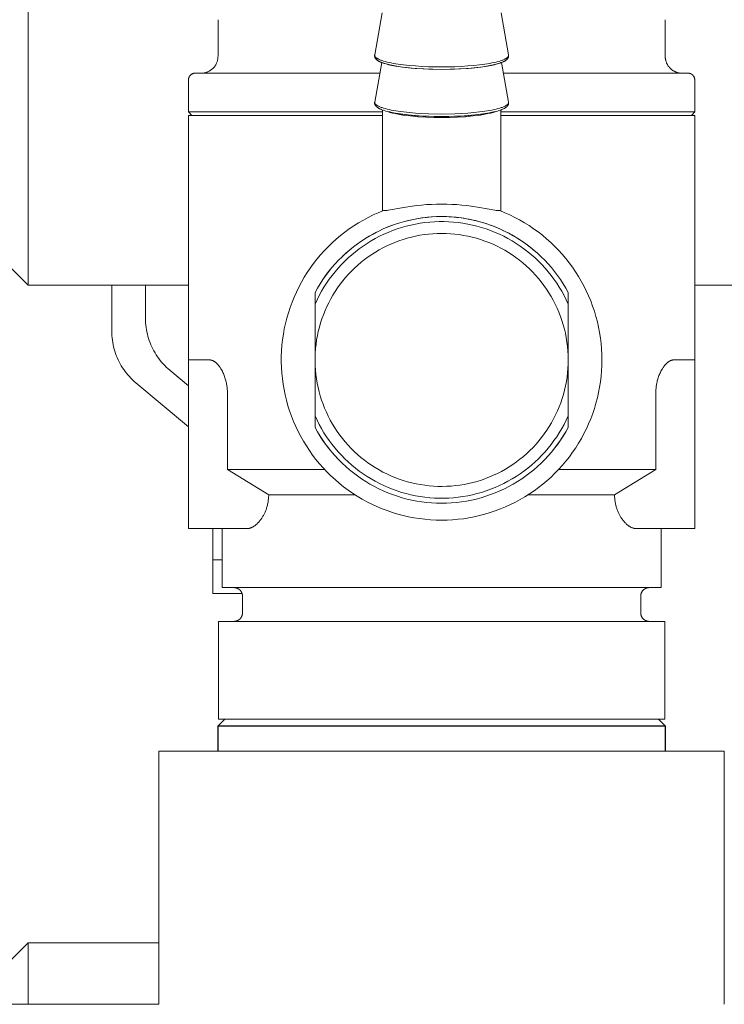
# Model space of a CAD drawing. Units: millimetres. Extents: x -1852 to 1472, y -191 to 4696.
# Drawn here: x -209 to -167, y 2083 to 2142 of the extents above; entities that cross this region are included whole.
import ezdxf

# ---------------------------------------------------------------- set-up
doc = ezdxf.new("R2010")
doc.units = ezdxf.units.MM
for name, color, linetype, lineweight, true_color in [('Make2D$Visible$Curves$0', 254, 'Continuous', 0, 0xbebebe), ('Make2D$Visible$Curves$3DCOLOR40', 40, 'Continuous', 0, 0xffbf00), ('Make2D$Visible$Curves$3DCPCOLOR124', 7, 'Continuous', 0, 0x009972), ('Make2D$Visible$Curves$3DCPCOLOR254', 7, 'Continuous', 0, 0xd6d6d6)]:
    doc.layers.add(name, color=color, linetype=linetype, lineweight=lineweight, true_color=true_color)

msp = doc.modelspace()

# ---------------------------------------------------------------- linework, layer by layer
at = {"layer": 'Make2D$Visible$Curves$0'}
for points in [[(-208.521, 2142.971), (-208.521, 2125.971)], [(-208.521, 2125.971), (-209.521, 2126.971)], [(-199.021, 2125.971), (-208.521, 2125.971)], [(-159.521, 2125.971), (-169.021, 2125.971)], [(-209.521, 2085.971), (-208.521, 2086.971)], [(-208.521, 2086.971), (-200.771, 2086.971)], [(-208.521, 2086.971), (-208.521, 2083.329)]]:
    msp.add_lwpolyline(points, dxfattribs=at)
at = {"layer": 'Make2D$Visible$Curves$0', "color": 254, "true_color": 0xd6d6d6}
for points in [[(-203.568, 2123.238), (-203.568, 2125.971)], [(-201.568, 2125.971), (-201.568, 2123.998)], [(-201.568, 2123.998), (-201.566, 2123.864), (-201.559, 2123.729), (-201.548, 2123.595), (-201.532, 2123.462), (-201.511, 2123.329), (-201.487, 2123.196), (-201.458, 2123.065), (-201.424, 2122.935), (-201.386, 2122.806), (-201.344, 2122.678), (-201.297, 2122.552), (-201.246, 2122.427), (-201.192, 2122.304), (-201.132, 2122.183), (-201.069, 2122.064), (-201.002, 2121.948), (-200.932, 2121.833), (-200.857, 2121.721), (-200.778, 2121.612), (-200.696, 2121.506), (-200.611, 2121.402), (-200.522, 2121.301), (-200.429, 2121.203), (-200.334, 2121.108), (-200.235, 2121.017), (-200.133, 2120.929)], [(-202.133, 2120.169), (-202.235, 2120.257), (-202.334, 2120.348), (-202.429, 2120.443), (-202.522, 2120.54), (-202.611, 2120.641), (-202.696, 2120.745), (-202.778, 2120.852), (-202.857, 2120.961), (-202.932, 2121.073), (-203.002, 2121.187), (-203.069, 2121.304), (-203.132, 2121.423), (-203.192, 2121.544), (-203.246, 2121.667), (-203.297, 2121.791), (-203.344, 2121.917), (-203.386, 2122.045), (-203.424, 2122.174), (-203.458, 2122.305), (-203.487, 2122.436), (-203.511, 2122.568), (-203.532, 2122.701), (-203.548, 2122.835), (-203.559, 2122.969), (-203.566, 2123.103), (-203.568, 2123.238)], [(-200.133, 2120.929), (-199.021, 2120)], [(-199.021, 2117.568), (-202.133, 2120.169)], [(-197.568, 2111.532), (-197.568, 2109.681)], [(-197.568, 2109.681), (-197.568, 2107.681)], [(-197.021, 2109.681), (-197.568, 2109.681)], [(-195.844, 2107.681), (-197.568, 2107.681)]]:
    msp.add_lwpolyline(points, dxfattribs=at)
at = {"layer": 'Make2D$Visible$Curves$0', "color": 0, "linetype": 'ByBlock', "lineweight": -2}
for points in [[(-197.271, 2099.832), (-196.871, 2100.232)], [(-197.271, 2098.329), (-197.271, 2099.832)], [(-197.271, 2099.832), (-170.771, 2099.832)], [(-171.171, 2100.232), (-170.771, 2099.832)], [(-170.771, 2099.832), (-170.771, 2098.329)]]:
    msp.add_lwpolyline(points, dxfattribs=at)
at = {"layer": 'Make2D$Visible$Curves$3DCOLOR40'}
for points in [[(-197.271, 2139.532), (-197.271, 2141.704)], [(-170.771, 2141.704), (-170.771, 2139.532)], [(-197.271, 2139.532), (-197.272, 2139.497), (-197.274, 2139.463), (-197.277, 2139.428), (-197.281, 2139.393), (-197.286, 2139.359), (-197.293, 2139.324), (-197.301, 2139.29), (-197.31, 2139.257), (-197.32, 2139.223), (-197.332, 2139.19), (-197.344, 2139.158), (-197.358, 2139.126), (-197.372, 2139.094), (-197.388, 2139.063), (-197.405, 2139.032), (-197.423, 2139.002), (-197.442, 2138.973), (-197.462, 2138.945), (-197.483, 2138.917), (-197.505, 2138.89), (-197.528, 2138.863), (-197.552, 2138.838), (-197.577, 2138.813), (-197.602, 2138.789), (-197.628, 2138.766), (-197.656, 2138.744), (-197.683, 2138.723), (-197.712, 2138.703), (-197.741, 2138.684), (-197.771, 2138.666), (-197.802, 2138.649), (-197.833, 2138.634), (-197.864, 2138.619), (-197.897, 2138.605), (-197.929, 2138.593), (-197.962, 2138.581), (-197.996, 2138.571), (-198.029, 2138.562), (-198.063, 2138.554), (-198.098, 2138.548), (-198.132, 2138.542), (-198.167, 2138.538), (-198.201, 2138.535), (-198.236, 2138.533), (-198.271, 2138.532)], [(-170.771, 2139.532), (-170.771, 2139.498), (-170.769, 2139.464), (-170.766, 2139.43), (-170.762, 2139.396), (-170.757, 2139.362), (-170.75, 2139.329), (-170.743, 2139.296), (-170.734, 2139.263), (-170.724, 2139.23), (-170.713, 2139.197), (-170.702, 2139.166), (-170.688, 2139.134), (-170.674, 2139.103), (-170.659, 2139.072), (-170.643, 2139.042), (-170.626, 2139.013), (-170.607, 2138.984), (-170.588, 2138.956), (-170.568, 2138.928), (-170.547, 2138.901), (-170.525, 2138.875), (-170.502, 2138.85), (-170.478, 2138.825), (-170.454, 2138.802), (-170.428, 2138.779), (-170.402, 2138.757), (-170.375, 2138.736), (-170.348, 2138.715), (-170.32, 2138.696), (-170.291, 2138.678), (-170.261, 2138.661), (-170.231, 2138.644), (-170.201, 2138.629), (-170.17, 2138.615), (-170.138, 2138.602), (-170.106, 2138.59), (-170.074, 2138.579), (-170.041, 2138.569), (-170.008, 2138.561), (-169.975, 2138.553), (-169.941, 2138.547), (-169.907, 2138.542), (-169.873, 2138.538), (-169.839, 2138.535), (-169.805, 2138.533), (-169.771, 2138.532)], [(-199.021, 2138.132), (-199.021, 2138.146), (-199.02, 2138.16), (-199.019, 2138.173), (-199.018, 2138.187), (-199.015, 2138.2), (-199.013, 2138.214), (-199.01, 2138.227), (-199.006, 2138.24), (-199.002, 2138.253), (-198.998, 2138.266), (-198.993, 2138.279), (-198.988, 2138.292), (-198.982, 2138.304), (-198.976, 2138.316), (-198.97, 2138.328), (-198.963, 2138.34), (-198.956, 2138.352), (-198.948, 2138.363), (-198.94, 2138.374), (-198.932, 2138.385), (-198.923, 2138.395), (-198.914, 2138.405), (-198.904, 2138.415), (-198.894, 2138.425), (-198.884, 2138.434), (-198.874, 2138.443), (-198.863, 2138.451), (-198.852, 2138.459), (-198.841, 2138.467), (-198.829, 2138.474), (-198.817, 2138.481), (-198.805, 2138.488), (-198.793, 2138.494), (-198.781, 2138.499), (-198.768, 2138.504), (-198.755, 2138.509), (-198.742, 2138.514), (-198.729, 2138.518), (-198.716, 2138.521), (-198.703, 2138.524), (-198.689, 2138.527), (-198.676, 2138.529), (-198.662, 2138.53), (-198.649, 2138.531), (-198.635, 2138.532), (-198.621, 2138.532)], [(-198.621, 2138.532), (-187.682, 2138.532)], [(-180.36, 2138.532), (-169.421, 2138.532)], [(-169.021, 2138.132), (-169.021, 2138.146), (-169.022, 2138.16), (-169.023, 2138.173), (-169.025, 2138.187), (-169.027, 2138.2), (-169.03, 2138.214), (-169.033, 2138.227), (-169.036, 2138.24), (-169.04, 2138.253), (-169.044, 2138.266), (-169.049, 2138.279), (-169.054, 2138.292), (-169.06, 2138.304), (-169.066, 2138.316), (-169.073, 2138.328), (-169.079, 2138.34), (-169.087, 2138.352), (-169.094, 2138.363), (-169.103, 2138.374), (-169.111, 2138.385), (-169.12, 2138.395), (-169.129, 2138.405), (-169.138, 2138.415), (-169.148, 2138.425), (-169.158, 2138.434), (-169.169, 2138.443), (-169.18, 2138.451), (-169.191, 2138.459), (-169.202, 2138.467), (-169.213, 2138.474), (-169.225, 2138.481), (-169.237, 2138.488), (-169.249, 2138.494), (-169.262, 2138.499), (-169.274, 2138.504), (-169.287, 2138.509), (-169.3, 2138.514), (-169.313, 2138.518), (-169.327, 2138.521), (-169.34, 2138.524), (-169.353, 2138.527), (-169.367, 2138.529), (-169.38, 2138.53), (-169.394, 2138.531), (-169.408, 2138.532), (-169.421, 2138.532)], [(-199.021, 2136.232), (-199.021, 2138.132)], [(-169.021, 2138.132), (-169.021, 2136.232)], [(-198.821, 2136.032), (-199.021, 2136.232)], [(-199.021, 2136.232), (-191.521, 2136.232)], [(-199.021, 2121.532), (-199.021, 2136.032)], [(-187.524, 2136.032), (-199.021, 2136.032)], [(-191.521, 2136.232), (-187.524, 2136.232)], [(-185.703, 2136.032), (-185.737, 2136.032)], [(-182.305, 2136.032), (-182.339, 2136.032)], [(-180.518, 2136.232), (-169.021, 2136.232)], [(-169.021, 2136.032), (-180.518, 2136.032)], [(-169.021, 2136.232), (-169.221, 2136.032)], [(-169.021, 2136.032), (-169.021, 2121.532)], [(-187.283, 2129.381), (-187.024, 2129.484), (-186.761, 2129.577), (-186.495, 2129.662), (-186.227, 2129.739), (-185.957, 2129.807), (-185.684, 2129.866), (-185.41, 2129.916), (-185.134, 2129.957), (-184.857, 2129.989), (-184.579, 2130.013), (-184.3, 2130.027), (-184.021, 2130.032)], [(-184.021, 2130.032), (-183.875, 2130.031), (-183.73, 2130.027), (-183.585, 2130.021), (-183.441, 2130.012), (-183.152, 2129.987), (-182.864, 2129.951), (-182.707, 2129.928), (-182.55, 2129.902), (-182.395, 2129.873), (-182.24, 2129.841), (-182.023, 2129.792), (-181.81, 2129.738), (-181.597, 2129.678), (-181.387, 2129.613), (-181.24, 2129.564), (-181.094, 2129.512), (-180.95, 2129.458), (-180.807, 2129.401), (-180.665, 2129.342), (-180.525, 2129.28), (-180.386, 2129.215), (-180.248, 2129.148), (-180.051, 2129.047), (-179.857, 2128.941), (-179.667, 2128.831), (-179.48, 2128.716), (-179.296, 2128.596), (-179.116, 2128.472), (-178.939, 2128.344), (-178.766, 2128.212), (-178.613, 2128.089), (-178.464, 2127.963), (-178.318, 2127.835), (-178.176, 2127.703)], [(-189.867, 2127.703), (-189.667, 2127.886), (-189.461, 2128.062), (-189.25, 2128.232), (-189.033, 2128.396), (-188.812, 2128.552), (-188.585, 2128.701), (-188.354, 2128.843), (-188.119, 2128.978), (-187.88, 2129.105)], [(-191.521, 2125.532), (-191.376, 2125.791), (-191.222, 2126.046), (-191.06, 2126.295), (-190.889, 2126.538), (-190.71, 2126.775), (-190.523, 2127.006), (-190.328, 2127.23)], [(-177.714, 2127.23), (-177.519, 2127.006), (-177.332, 2126.775), (-177.153, 2126.538), (-176.982, 2126.295), (-176.82, 2126.046), (-176.666, 2125.791), (-176.521, 2125.532)], [(-197.769, 2121.532), (-199.021, 2121.532)], [(-199.021, 2121.532), (-199.021, 2119.532)], [(-196.71, 2119.532), (-196.71, 2119.595), (-196.712, 2119.659), (-196.716, 2119.722), (-196.72, 2119.785), (-196.726, 2119.848), (-196.733, 2119.911), (-196.741, 2119.974), (-196.751, 2120.037), (-196.762, 2120.1), (-196.774, 2120.163), (-196.787, 2120.226), (-196.802, 2120.289), (-196.819, 2120.352), (-196.837, 2120.415), (-196.857, 2120.479), (-196.878, 2120.542), (-196.901, 2120.605), (-196.926, 2120.668), (-196.953, 2120.731), (-196.981, 2120.794), (-197.012, 2120.857), (-197.046, 2120.919), (-197.082, 2120.982), (-197.101, 2121.014), (-197.121, 2121.045), (-197.141, 2121.077), (-197.163, 2121.108), (-197.186, 2121.139), (-197.209, 2121.171), (-197.234, 2121.202), (-197.26, 2121.234), (-197.288, 2121.265), (-197.318, 2121.296), (-197.349, 2121.327), (-197.366, 2121.343), (-197.383, 2121.359), (-197.401, 2121.374), (-197.421, 2121.39), (-197.441, 2121.405), (-197.462, 2121.421), (-197.485, 2121.436), (-197.497, 2121.444), (-197.509, 2121.451), (-197.522, 2121.459), (-197.536, 2121.467), (-197.551, 2121.474), (-197.566, 2121.482), (-197.582, 2121.489), (-197.599, 2121.497), (-197.609, 2121.5), (-197.618, 2121.504), (-197.629, 2121.508), (-197.64, 2121.511), (-197.651, 2121.515), (-197.663, 2121.518), (-197.677, 2121.521), (-197.691, 2121.524), (-197.707, 2121.527), (-197.716, 2121.529), (-197.725, 2121.53), (-197.735, 2121.531), (-197.746, 2121.532), (-197.757, 2121.532), (-197.769, 2121.532)], [(-170.273, 2121.532), (-170.286, 2121.532), (-170.297, 2121.532), (-170.307, 2121.531), (-170.317, 2121.53), (-170.327, 2121.529), (-170.335, 2121.527), (-170.351, 2121.524), (-170.366, 2121.521), (-170.379, 2121.518), (-170.391, 2121.515), (-170.403, 2121.511), (-170.414, 2121.508), (-170.424, 2121.504), (-170.434, 2121.5), (-170.443, 2121.497), (-170.46, 2121.489), (-170.477, 2121.482), (-170.492, 2121.474), (-170.506, 2121.467), (-170.52, 2121.459), (-170.533, 2121.451), (-170.546, 2121.444), (-170.558, 2121.436), (-170.58, 2121.421), (-170.602, 2121.405), (-170.622, 2121.39), (-170.641, 2121.374), (-170.659, 2121.359), (-170.677, 2121.343), (-170.693, 2121.327), (-170.725, 2121.296), (-170.754, 2121.265), (-170.782, 2121.234), (-170.808, 2121.202), (-170.833, 2121.171), (-170.857, 2121.139), (-170.879, 2121.108), (-170.901, 2121.077), (-170.922, 2121.045), (-170.942, 2121.014), (-170.961, 2120.982), (-170.997, 2120.919), (-171.03, 2120.857), (-171.061, 2120.794), (-171.09, 2120.731), (-171.116, 2120.668), (-171.141, 2120.605), (-171.164, 2120.542), (-171.185, 2120.479), (-171.205, 2120.415), (-171.223, 2120.352), (-171.24, 2120.289), (-171.255, 2120.226), (-171.269, 2120.163), (-171.281, 2120.1), (-171.292, 2120.037), (-171.301, 2119.974), (-171.31, 2119.911), (-171.317, 2119.848), (-171.322, 2119.785), (-171.327, 2119.722), (-171.33, 2119.659), (-171.332, 2119.595), (-171.333, 2119.532)], [(-169.021, 2121.532), (-170.273, 2121.532)], [(-169.021, 2119.532), (-169.021, 2121.532)], [(-199.021, 2119.532), (-199.021, 2113.532)], [(-196.71, 2115.032), (-196.71, 2119.532)], [(-171.333, 2119.532), (-171.333, 2115.032)], [(-169.021, 2113.532), (-169.021, 2119.532)], [(-190.155, 2115.648), (-190.353, 2115.863), (-190.544, 2116.084), (-190.727, 2116.311), (-190.902, 2116.545), (-191.07, 2116.784), (-191.229, 2117.029), (-191.379, 2117.279), (-191.521, 2117.534)], [(-176.521, 2117.534), (-176.663, 2117.279), (-176.814, 2117.029), (-176.973, 2116.784), (-177.14, 2116.545), (-177.315, 2116.312), (-177.498, 2116.084), (-177.688, 2115.863), (-177.886, 2115.649)], [(-194.268, 2113.532), (-196.71, 2115.032)], [(-190.949, 2115.032), (-196.71, 2115.032)], [(-171.333, 2115.032), (-177.093, 2115.032)], [(-171.333, 2115.032), (-173.774, 2113.532)], [(-199.021, 2113.532), (-199.021, 2111.532)], [(-195.554, 2111.532), (-195.542, 2111.532), (-195.53, 2111.533), (-195.519, 2111.533), (-195.507, 2111.534), (-195.495, 2111.535), (-195.483, 2111.537), (-195.471, 2111.538), (-195.459, 2111.54), (-195.447, 2111.542), (-195.435, 2111.545), (-195.423, 2111.547), (-195.412, 2111.55), (-195.4, 2111.553), (-195.388, 2111.556), (-195.364, 2111.563), (-195.339, 2111.572), (-195.315, 2111.581), (-195.291, 2111.591), (-195.267, 2111.602), (-195.243, 2111.613), (-195.218, 2111.626), (-195.194, 2111.639), (-195.17, 2111.654), (-195.145, 2111.669), (-195.121, 2111.685), (-195.097, 2111.702), (-195.073, 2111.72), (-195.048, 2111.739), (-195.024, 2111.758), (-195, 2111.779), (-194.976, 2111.8), (-194.952, 2111.822), (-194.928, 2111.845), (-194.904, 2111.869), (-194.88, 2111.894), (-194.856, 2111.92), (-194.833, 2111.947), (-194.809, 2111.975), (-194.786, 2112.003), (-194.763, 2112.032), (-194.74, 2112.062), (-194.717, 2112.093), (-194.695, 2112.125), (-194.672, 2112.159), (-194.65, 2112.193), (-194.627, 2112.229), (-194.605, 2112.266), (-194.584, 2112.305), (-194.562, 2112.344), (-194.541, 2112.385), (-194.52, 2112.427), (-194.5, 2112.47), (-194.48, 2112.514), (-194.461, 2112.56), (-194.442, 2112.606), (-194.423, 2112.655), (-194.405, 2112.705), (-194.389, 2112.756), (-194.373, 2112.809), (-194.357, 2112.862), (-194.343, 2112.917), (-194.33, 2112.973), (-194.318, 2113.031), (-194.307, 2113.09), (-194.297, 2113.15), (-194.289, 2113.212), (-194.282, 2113.274), (-194.276, 2113.337), (-194.272, 2113.401), (-194.269, 2113.466), (-194.268, 2113.532)], [(-189.144, 2113.532), (-194.268, 2113.532)], [(-173.774, 2113.532), (-178.898, 2113.532)], [(-173.774, 2113.532), (-173.773, 2113.466), (-173.771, 2113.401), (-173.767, 2113.337), (-173.761, 2113.274), (-173.754, 2113.212), (-173.745, 2113.15), (-173.735, 2113.09), (-173.724, 2113.03), (-173.712, 2112.973), (-173.699, 2112.917), (-173.685, 2112.862), (-173.67, 2112.808), (-173.654, 2112.756), (-173.637, 2112.705), (-173.619, 2112.655), (-173.601, 2112.606), (-173.582, 2112.56), (-173.563, 2112.514), (-173.543, 2112.47), (-173.522, 2112.427), (-173.502, 2112.385), (-173.48, 2112.344), (-173.459, 2112.305), (-173.437, 2112.266), (-173.415, 2112.229), (-173.393, 2112.193), (-173.37, 2112.159), (-173.348, 2112.125), (-173.325, 2112.093), (-173.302, 2112.062), (-173.28, 2112.032), (-173.257, 2112.003), (-173.233, 2111.975), (-173.21, 2111.947), (-173.186, 2111.92), (-173.163, 2111.894), (-173.139, 2111.869), (-173.115, 2111.845), (-173.091, 2111.822), (-173.067, 2111.8), (-173.043, 2111.779), (-173.018, 2111.758), (-172.994, 2111.739), (-172.97, 2111.72), (-172.946, 2111.702), (-172.921, 2111.685), (-172.897, 2111.669), (-172.873, 2111.654), (-172.848, 2111.639), (-172.824, 2111.626), (-172.8, 2111.613), (-172.776, 2111.602), (-172.751, 2111.591), (-172.727, 2111.581), (-172.703, 2111.572), (-172.679, 2111.563), (-172.655, 2111.556), (-172.643, 2111.553), (-172.631, 2111.55), (-172.619, 2111.547), (-172.607, 2111.545), (-172.595, 2111.542), (-172.583, 2111.54), (-172.571, 2111.538), (-172.559, 2111.537), (-172.548, 2111.535), (-172.536, 2111.534), (-172.524, 2111.533), (-172.512, 2111.533), (-172.5, 2111.532), (-172.489, 2111.532)], [(-169.021, 2111.532), (-169.021, 2113.532)], [(-199.021, 2111.532), (-195.554, 2111.532)], [(-197.021, 2108.032), (-197.021, 2111.532)], [(-172.489, 2111.532), (-169.021, 2111.532)], [(-171.021, 2111.532), (-171.021, 2108.032)], [(-197.021, 2108.032), (-171.021, 2108.032)], [(-195.821, 2107.532), (-195.822, 2107.549), (-195.822, 2107.566), (-195.824, 2107.583), (-195.826, 2107.6), (-195.828, 2107.617), (-195.832, 2107.634), (-195.835, 2107.651), (-195.84, 2107.667), (-195.845, 2107.684), (-195.85, 2107.7), (-195.856, 2107.716), (-195.863, 2107.732), (-195.87, 2107.747), (-195.877, 2107.762), (-195.885, 2107.777), (-195.894, 2107.792), (-195.903, 2107.807), (-195.913, 2107.821), (-195.923, 2107.834), (-195.933, 2107.848), (-195.944, 2107.861), (-195.956, 2107.874), (-195.968, 2107.886), (-195.98, 2107.898), (-195.993, 2107.909), (-196.006, 2107.92), (-196.019, 2107.931), (-196.033, 2107.941), (-196.047, 2107.95), (-196.061, 2107.96), (-196.076, 2107.968), (-196.091, 2107.976), (-196.106, 2107.984), (-196.122, 2107.991), (-196.138, 2107.998), (-196.154, 2108.003), (-196.17, 2108.009), (-196.186, 2108.014), (-196.203, 2108.018), (-196.219, 2108.022), (-196.236, 2108.025), (-196.253, 2108.028), (-196.27, 2108.03), (-196.287, 2108.031), (-196.304, 2108.032), (-196.321, 2108.032)], [(-172.221, 2107.532), (-172.221, 2107.549), (-172.22, 2107.566), (-172.219, 2107.583), (-172.217, 2107.6), (-172.214, 2107.617), (-172.211, 2107.634), (-172.207, 2107.651), (-172.203, 2107.667), (-172.198, 2107.684), (-172.192, 2107.7), (-172.186, 2107.716), (-172.18, 2107.732), (-172.173, 2107.747), (-172.165, 2107.762), (-172.157, 2107.777), (-172.148, 2107.792), (-172.139, 2107.807), (-172.13, 2107.821), (-172.12, 2107.834), (-172.109, 2107.848), (-172.098, 2107.861), (-172.087, 2107.874), (-172.075, 2107.886), (-172.063, 2107.898), (-172.05, 2107.909), (-172.037, 2107.92), (-172.023, 2107.931), (-172.01, 2107.941), (-171.995, 2107.95), (-171.981, 2107.96), (-171.966, 2107.968), (-171.951, 2107.976), (-171.936, 2107.984), (-171.92, 2107.991), (-171.905, 2107.998), (-171.889, 2108.003), (-171.872, 2108.009), (-171.856, 2108.014), (-171.84, 2108.018), (-171.823, 2108.022), (-171.806, 2108.025), (-171.789, 2108.028), (-171.772, 2108.03), (-171.755, 2108.031), (-171.738, 2108.032), (-171.721, 2108.032)], [(-195.821, 2106.532), (-195.821, 2107.532)], [(-172.221, 2107.532), (-172.221, 2106.532)], [(-196.321, 2106.032), (-196.304, 2106.033), (-196.287, 2106.034), (-196.27, 2106.035), (-196.253, 2106.037), (-196.236, 2106.04), (-196.219, 2106.043), (-196.203, 2106.047), (-196.186, 2106.051), (-196.17, 2106.056), (-196.154, 2106.061), (-196.138, 2106.067), (-196.122, 2106.074), (-196.106, 2106.081), (-196.091, 2106.088), (-196.076, 2106.097), (-196.061, 2106.105), (-196.047, 2106.114), (-196.033, 2106.124), (-196.019, 2106.134), (-196.006, 2106.145), (-195.993, 2106.156), (-195.98, 2106.167), (-195.968, 2106.179), (-195.956, 2106.191), (-195.944, 2106.204), (-195.933, 2106.217), (-195.923, 2106.23), (-195.913, 2106.244), (-195.903, 2106.258), (-195.894, 2106.273), (-195.885, 2106.287), (-195.877, 2106.302), (-195.87, 2106.318), (-195.863, 2106.333), (-195.856, 2106.349), (-195.85, 2106.365), (-195.845, 2106.381), (-195.84, 2106.397), (-195.835, 2106.414), (-195.832, 2106.431), (-195.828, 2106.447), (-195.826, 2106.464), (-195.824, 2106.481), (-195.822, 2106.498), (-195.822, 2106.515), (-195.821, 2106.532)], [(-172.221, 2106.532), (-172.221, 2106.515), (-172.22, 2106.498), (-172.219, 2106.481), (-172.217, 2106.464), (-172.214, 2106.447), (-172.211, 2106.431), (-172.207, 2106.414), (-172.203, 2106.397), (-172.198, 2106.381), (-172.192, 2106.365), (-172.186, 2106.349), (-172.18, 2106.333), (-172.173, 2106.318), (-172.165, 2106.302), (-172.157, 2106.287), (-172.148, 2106.273), (-172.139, 2106.258), (-172.13, 2106.244), (-172.12, 2106.23), (-172.109, 2106.217), (-172.098, 2106.204), (-172.087, 2106.191), (-172.075, 2106.179), (-172.063, 2106.167), (-172.05, 2106.156), (-172.037, 2106.145), (-172.023, 2106.134), (-172.01, 2106.124), (-171.995, 2106.114), (-171.981, 2106.105), (-171.966, 2106.097), (-171.951, 2106.088), (-171.936, 2106.081), (-171.92, 2106.074), (-171.905, 2106.067), (-171.889, 2106.061), (-171.872, 2106.056), (-171.856, 2106.051), (-171.84, 2106.047), (-171.823, 2106.043), (-171.806, 2106.04), (-171.789, 2106.037), (-171.772, 2106.035), (-171.755, 2106.034), (-171.738, 2106.033), (-171.721, 2106.032)], [(-197.242, 2100.232), (-197.242, 2106.032)], [(-170.801, 2106.032), (-197.242, 2106.032)], [(-170.801, 2106.032), (-170.801, 2100.232)], [(-170.801, 2100.232), (-197.242, 2100.232)]]:
    msp.add_lwpolyline(points, dxfattribs=at)
at = {"layer": 'Make2D$Visible$Curves$3DCPCOLOR124'}
for points in [[(-187.988, 2139.616), (-187.541, 2142.11)], [(-180.501, 2142.11), (-180.054, 2139.616)], [(-187.992, 2139.568), (-187.992, 2139.576), (-187.992, 2139.584), (-187.991, 2139.592), (-187.991, 2139.6), (-187.99, 2139.607), (-187.988, 2139.615)], [(-187.887, 2139.344), (-187.898, 2139.354), (-187.908, 2139.365), (-187.913, 2139.371), (-187.918, 2139.377), (-187.923, 2139.383), (-187.927, 2139.389), (-187.932, 2139.395), (-187.936, 2139.401), (-187.941, 2139.407), (-187.945, 2139.413), (-187.949, 2139.42), (-187.953, 2139.426), (-187.956, 2139.433), (-187.96, 2139.44), (-187.964, 2139.447), (-187.967, 2139.455), (-187.971, 2139.462), (-187.974, 2139.47), (-187.977, 2139.478), (-187.979, 2139.485), (-187.982, 2139.493), (-187.984, 2139.501), (-187.986, 2139.509), (-187.988, 2139.518), (-187.989, 2139.526), (-187.99, 2139.534), (-187.991, 2139.543), (-187.992, 2139.551), (-187.992, 2139.56), (-187.992, 2139.568)], [(-186.871, 2139.114), (-187.003, 2139.139), (-187.128, 2139.165), (-187.247, 2139.193), (-187.359, 2139.221), (-187.463, 2139.251), (-187.512, 2139.266), (-187.558, 2139.282), (-187.603, 2139.297), (-187.645, 2139.313), (-187.685, 2139.329), (-187.722, 2139.345), (-187.758, 2139.362), (-187.79, 2139.378), (-187.806, 2139.387), (-187.821, 2139.395), (-187.835, 2139.403), (-187.849, 2139.412), (-187.862, 2139.42), (-187.874, 2139.429), (-187.886, 2139.437), (-187.897, 2139.445), (-187.907, 2139.454), (-187.917, 2139.462), (-187.926, 2139.471), (-187.931, 2139.475), (-187.935, 2139.479), (-187.939, 2139.484), (-187.943, 2139.488), (-187.947, 2139.492), (-187.95, 2139.497), (-187.954, 2139.501), (-187.957, 2139.505), (-187.96, 2139.509), (-187.963, 2139.514), (-187.966, 2139.518), (-187.969, 2139.522), (-187.971, 2139.526), (-187.973, 2139.531), (-187.976, 2139.535), (-187.978, 2139.539), (-187.979, 2139.544), (-187.981, 2139.548), (-187.983, 2139.552), (-187.984, 2139.556), (-187.985, 2139.561), (-187.987, 2139.565), (-187.988, 2139.569), (-187.988, 2139.573), (-187.989, 2139.578), (-187.989, 2139.58), (-187.99, 2139.582), (-187.99, 2139.584), (-187.99, 2139.586), (-187.99, 2139.588), (-187.99, 2139.59), (-187.99, 2139.592), (-187.99, 2139.595), (-187.99, 2139.597), (-187.99, 2139.599), (-187.99, 2139.601), (-187.99, 2139.603), (-187.989, 2139.607), (-187.989, 2139.611), (-187.988, 2139.616)], [(-180.054, 2139.616), (-180.054, 2139.611), (-180.053, 2139.607), (-180.053, 2139.603), (-180.052, 2139.601), (-180.052, 2139.599), (-180.052, 2139.597), (-180.052, 2139.595), (-180.052, 2139.592), (-180.052, 2139.59), (-180.052, 2139.588), (-180.053, 2139.586), (-180.053, 2139.584), (-180.053, 2139.582), (-180.053, 2139.58), (-180.053, 2139.578), (-180.054, 2139.573), (-180.055, 2139.569), (-180.056, 2139.565), (-180.057, 2139.561), (-180.058, 2139.556), (-180.06, 2139.552), (-180.061, 2139.548), (-180.063, 2139.544), (-180.065, 2139.539), (-180.067, 2139.535), (-180.069, 2139.531), (-180.071, 2139.526), (-180.074, 2139.522), (-180.077, 2139.518), (-180.079, 2139.514), (-180.082, 2139.509), (-180.086, 2139.505), (-180.089, 2139.501), (-180.092, 2139.497), (-180.096, 2139.492), (-180.1, 2139.488), (-180.103, 2139.484), (-180.108, 2139.479), (-180.112, 2139.475), (-180.116, 2139.471), (-180.125, 2139.462), (-180.135, 2139.454), (-180.146, 2139.445), (-180.157, 2139.437), (-180.169, 2139.429), (-180.181, 2139.42), (-180.194, 2139.412), (-180.208, 2139.403), (-180.222, 2139.395), (-180.237, 2139.387), (-180.252, 2139.378), (-180.285, 2139.362), (-180.32, 2139.345), (-180.358, 2139.329), (-180.397, 2139.313), (-180.44, 2139.297), (-180.484, 2139.282), (-180.531, 2139.266), (-180.579, 2139.251), (-180.683, 2139.221), (-180.795, 2139.193), (-180.914, 2139.165), (-181.04, 2139.139), (-181.171, 2139.114)], [(-180.05, 2139.568), (-180.05, 2139.56), (-180.051, 2139.551), (-180.051, 2139.543), (-180.052, 2139.534), (-180.053, 2139.526), (-180.055, 2139.518), (-180.057, 2139.509), (-180.059, 2139.501), (-180.061, 2139.493), (-180.063, 2139.485), (-180.066, 2139.478), (-180.069, 2139.47), (-180.072, 2139.462), (-180.075, 2139.455), (-180.079, 2139.447), (-180.082, 2139.44), (-180.086, 2139.433), (-180.09, 2139.426), (-180.094, 2139.42), (-180.098, 2139.413), (-180.102, 2139.407), (-180.106, 2139.401), (-180.111, 2139.395), (-180.115, 2139.389), (-180.12, 2139.383), (-180.125, 2139.377), (-180.13, 2139.371), (-180.135, 2139.365), (-180.145, 2139.354), (-180.155, 2139.344)], [(-180.054, 2139.615), (-180.053, 2139.607), (-180.052, 2139.6), (-180.051, 2139.592), (-180.05, 2139.584), (-180.05, 2139.576), (-180.05, 2139.568)], [(-187.988, 2136.823), (-187.567, 2139.173)], [(-186.749, 2138.951), (-186.963, 2138.992), (-187.064, 2139.013), (-187.159, 2139.035), (-187.249, 2139.058), (-187.335, 2139.082), (-187.416, 2139.106), (-187.492, 2139.131), (-187.563, 2139.158), (-187.597, 2139.171), (-187.629, 2139.185), (-187.675, 2139.205), (-187.697, 2139.216), (-187.718, 2139.227), (-187.742, 2139.24), (-187.766, 2139.253), (-187.788, 2139.267), (-187.81, 2139.282), (-187.82, 2139.289), (-187.831, 2139.296), (-187.841, 2139.304), (-187.85, 2139.312), (-187.86, 2139.319), (-187.869, 2139.327), (-187.878, 2139.336), (-187.887, 2139.344)], [(-184.021, 2138.757), (-184.538, 2138.763), (-185.068, 2138.783), (-185.597, 2138.816), (-186.104, 2138.864), (-186.344, 2138.894), (-186.571, 2138.926), (-186.783, 2138.962), (-186.979, 2139.001), (-187.07, 2139.021), (-187.156, 2139.041), (-187.237, 2139.062), (-187.314, 2139.084), (-187.385, 2139.106), (-187.451, 2139.128), (-187.512, 2139.151), (-187.54, 2139.162), (-187.567, 2139.173)], [(-184.021, 2138.905), (-184.803, 2138.918), (-185.191, 2138.936), (-185.569, 2138.959), (-185.931, 2138.99), (-186.271, 2139.026), (-186.586, 2139.068), (-186.871, 2139.114)], [(-184.021, 2138.755), (-184.775, 2138.768), (-185.14, 2138.784), (-185.494, 2138.806), (-185.834, 2138.834), (-186.158, 2138.867), (-186.464, 2138.907), (-186.749, 2138.951)], [(-180.476, 2139.173), (-180.503, 2139.162), (-180.531, 2139.151), (-180.592, 2139.128), (-180.658, 2139.106), (-180.729, 2139.084), (-180.806, 2139.062), (-180.887, 2139.041), (-180.973, 2139.021), (-181.064, 2139), (-181.26, 2138.962), (-181.472, 2138.926), (-181.699, 2138.894), (-181.939, 2138.864), (-182.446, 2138.816), (-182.974, 2138.783), (-183.505, 2138.763), (-184.021, 2138.757)], [(-181.171, 2139.114), (-181.457, 2139.068), (-181.771, 2139.026), (-182.112, 2138.99), (-182.474, 2138.959), (-182.852, 2138.936), (-183.24, 2138.918), (-184.021, 2138.905)], [(-181.294, 2138.951), (-181.578, 2138.907), (-181.884, 2138.867), (-182.208, 2138.834), (-182.548, 2138.806), (-182.902, 2138.784), (-183.267, 2138.768), (-184.021, 2138.755)], [(-180.155, 2139.344), (-180.164, 2139.336), (-180.173, 2139.327), (-180.182, 2139.319), (-180.192, 2139.312), (-180.202, 2139.304), (-180.212, 2139.296), (-180.222, 2139.289), (-180.233, 2139.282), (-180.254, 2139.267), (-180.277, 2139.253), (-180.3, 2139.24), (-180.324, 2139.227), (-180.345, 2139.216), (-180.367, 2139.205), (-180.413, 2139.185), (-180.445, 2139.171), (-180.479, 2139.158), (-180.551, 2139.131), (-180.626, 2139.106), (-180.707, 2139.082), (-180.793, 2139.058), (-180.884, 2139.035), (-180.979, 2139.013), (-181.079, 2138.992), (-181.294, 2138.951)], [(-180.475, 2139.173), (-180.054, 2136.824)], [(-187.992, 2136.776), (-187.992, 2136.784), (-187.992, 2136.792), (-187.991, 2136.8), (-187.991, 2136.807), (-187.99, 2136.815), (-187.988, 2136.823)], [(-187.887, 2136.551), (-187.898, 2136.562), (-187.908, 2136.573), (-187.913, 2136.578), (-187.918, 2136.584), (-187.923, 2136.59), (-187.927, 2136.596), (-187.932, 2136.602), (-187.936, 2136.608), (-187.941, 2136.614), (-187.945, 2136.621), (-187.949, 2136.627), (-187.953, 2136.634), (-187.956, 2136.64), (-187.96, 2136.647), (-187.964, 2136.655), (-187.967, 2136.662), (-187.971, 2136.67), (-187.974, 2136.677), (-187.977, 2136.685), (-187.979, 2136.693), (-187.982, 2136.701), (-187.984, 2136.709), (-187.986, 2136.717), (-187.988, 2136.725), (-187.989, 2136.733), (-187.99, 2136.742), (-187.991, 2136.75), (-187.992, 2136.759), (-187.992, 2136.767), (-187.992, 2136.776)], [(-186.871, 2136.322), (-187.003, 2136.347), (-187.128, 2136.373), (-187.247, 2136.4), (-187.359, 2136.429), (-187.463, 2136.458), (-187.512, 2136.474), (-187.558, 2136.489), (-187.603, 2136.505), (-187.645, 2136.52), (-187.685, 2136.537), (-187.722, 2136.553), (-187.758, 2136.569), (-187.79, 2136.586), (-187.806, 2136.594), (-187.821, 2136.602), (-187.835, 2136.611), (-187.849, 2136.619), (-187.862, 2136.628), (-187.874, 2136.636), (-187.886, 2136.644), (-187.897, 2136.653), (-187.907, 2136.661), (-187.917, 2136.67), (-187.926, 2136.678), (-187.931, 2136.683), (-187.935, 2136.687), (-187.939, 2136.691), (-187.943, 2136.695), (-187.947, 2136.7), (-187.95, 2136.704), (-187.954, 2136.708), (-187.957, 2136.713), (-187.96, 2136.717), (-187.963, 2136.721), (-187.966, 2136.725), (-187.969, 2136.73), (-187.971, 2136.734), (-187.973, 2136.738), (-187.976, 2136.742), (-187.978, 2136.747), (-187.979, 2136.751), (-187.981, 2136.755), (-187.983, 2136.76), (-187.984, 2136.764), (-187.985, 2136.768), (-187.987, 2136.772), (-187.988, 2136.777), (-187.988, 2136.781), (-187.989, 2136.785), (-187.989, 2136.787), (-187.99, 2136.789), (-187.99, 2136.791), (-187.99, 2136.793), (-187.99, 2136.796), (-187.99, 2136.798), (-187.99, 2136.8), (-187.99, 2136.802), (-187.99, 2136.804), (-187.99, 2136.806), (-187.99, 2136.808), (-187.99, 2136.81), (-187.989, 2136.815), (-187.989, 2136.819), (-187.988, 2136.823)], [(-186.749, 2136.159), (-186.963, 2136.199), (-187.064, 2136.221), (-187.159, 2136.243), (-187.249, 2136.265), (-187.335, 2136.289), (-187.416, 2136.314), (-187.492, 2136.339), (-187.563, 2136.365), (-187.597, 2136.378), (-187.629, 2136.392), (-187.675, 2136.413), (-187.697, 2136.424), (-187.718, 2136.434), (-187.742, 2136.447), (-187.766, 2136.461), (-187.788, 2136.475), (-187.81, 2136.489), (-187.82, 2136.496), (-187.831, 2136.504), (-187.841, 2136.511), (-187.85, 2136.519), (-187.86, 2136.527), (-187.869, 2136.535), (-187.878, 2136.543), (-187.887, 2136.551)], [(-180.155, 2136.551), (-180.164, 2136.543), (-180.173, 2136.535), (-180.182, 2136.527), (-180.192, 2136.519), (-180.202, 2136.511), (-180.212, 2136.504), (-180.222, 2136.496), (-180.233, 2136.489), (-180.254, 2136.475), (-180.277, 2136.461), (-180.3, 2136.447), (-180.324, 2136.434), (-180.345, 2136.424), (-180.367, 2136.413), (-180.413, 2136.392), (-180.445, 2136.378), (-180.479, 2136.365), (-180.551, 2136.339), (-180.626, 2136.314), (-180.707, 2136.289), (-180.793, 2136.265), (-180.884, 2136.243), (-180.979, 2136.221), (-181.079, 2136.199), (-181.294, 2136.159)], [(-180.054, 2136.823), (-180.054, 2136.819), (-180.053, 2136.815), (-180.053, 2136.81), (-180.052, 2136.808), (-180.052, 2136.806), (-180.052, 2136.804), (-180.052, 2136.802), (-180.052, 2136.8), (-180.052, 2136.798), (-180.052, 2136.796), (-180.053, 2136.793), (-180.053, 2136.791), (-180.053, 2136.789), (-180.053, 2136.787), (-180.053, 2136.785), (-180.054, 2136.781), (-180.055, 2136.777), (-180.056, 2136.772), (-180.057, 2136.768), (-180.058, 2136.764), (-180.06, 2136.76), (-180.061, 2136.755), (-180.063, 2136.751), (-180.065, 2136.747), (-180.067, 2136.742), (-180.069, 2136.738), (-180.071, 2136.734), (-180.074, 2136.73), (-180.077, 2136.725), (-180.079, 2136.721), (-180.082, 2136.717), (-180.086, 2136.713), (-180.089, 2136.708), (-180.092, 2136.704), (-180.096, 2136.7), (-180.1, 2136.695), (-180.103, 2136.691), (-180.108, 2136.687), (-180.112, 2136.683), (-180.116, 2136.678), (-180.125, 2136.67), (-180.135, 2136.661), (-180.146, 2136.653), (-180.157, 2136.644), (-180.169, 2136.636), (-180.181, 2136.628), (-180.194, 2136.619), (-180.208, 2136.611), (-180.222, 2136.602), (-180.237, 2136.594), (-180.252, 2136.586), (-180.285, 2136.569), (-180.32, 2136.553), (-180.358, 2136.537), (-180.397, 2136.52), (-180.44, 2136.505), (-180.484, 2136.489), (-180.531, 2136.474), (-180.579, 2136.458), (-180.683, 2136.429), (-180.795, 2136.4), (-180.914, 2136.373), (-181.04, 2136.347), (-181.171, 2136.322)], [(-180.05, 2136.776), (-180.05, 2136.767), (-180.051, 2136.759), (-180.051, 2136.75), (-180.052, 2136.742), (-180.053, 2136.733), (-180.055, 2136.725), (-180.057, 2136.717), (-180.059, 2136.709), (-180.061, 2136.701), (-180.063, 2136.693), (-180.066, 2136.685), (-180.069, 2136.677), (-180.072, 2136.67), (-180.075, 2136.662), (-180.079, 2136.655), (-180.082, 2136.647), (-180.086, 2136.64), (-180.09, 2136.634), (-180.094, 2136.627), (-180.098, 2136.621), (-180.102, 2136.614), (-180.106, 2136.608), (-180.111, 2136.602), (-180.115, 2136.596), (-180.12, 2136.59), (-180.125, 2136.584), (-180.13, 2136.578), (-180.135, 2136.573), (-180.145, 2136.562), (-180.155, 2136.551)], [(-180.054, 2136.823), (-180.054, 2136.823)], [(-180.054, 2136.823), (-180.053, 2136.815), (-180.052, 2136.807), (-180.051, 2136.799), (-180.05, 2136.792), (-180.05, 2136.784), (-180.05, 2136.776)], [(-187.524, 2130.363), (-187.524, 2136.363)], [(-184.021, 2135.965), (-184.456, 2135.969), (-184.902, 2135.983), (-185.351, 2136.006), (-185.792, 2136.04), (-186.212, 2136.084), (-186.41, 2136.11), (-186.599, 2136.138), (-186.778, 2136.169), (-186.945, 2136.201), (-187.098, 2136.235), (-187.239, 2136.27)], [(-184.021, 2135.903), (-184.484, 2135.908), (-184.961, 2135.925), (-185.436, 2135.954), (-185.893, 2135.997), (-186.11, 2136.023), (-186.316, 2136.051), (-186.51, 2136.083), (-186.689, 2136.117), (-186.852, 2136.153), (-186.928, 2136.171), (-186.999, 2136.19), (-187.066, 2136.21), (-187.128, 2136.23), (-187.186, 2136.25), (-187.239, 2136.27)], [(-184.021, 2136.112), (-184.803, 2136.126), (-185.191, 2136.143), (-185.569, 2136.167), (-185.931, 2136.197), (-186.271, 2136.234), (-186.586, 2136.276), (-186.871, 2136.322)], [(-184.021, 2135.962), (-184.775, 2135.975), (-185.14, 2135.991), (-185.494, 2136.013), (-185.834, 2136.041), (-186.158, 2136.075), (-186.464, 2136.114), (-186.749, 2136.159)], [(-181.171, 2136.322), (-181.457, 2136.276), (-181.771, 2136.234), (-182.112, 2136.197), (-182.474, 2136.167), (-182.852, 2136.143), (-183.24, 2136.126), (-184.021, 2136.112)], [(-180.804, 2136.27), (-180.944, 2136.235), (-181.098, 2136.201), (-181.265, 2136.169), (-181.443, 2136.138), (-181.632, 2136.11), (-181.831, 2136.084), (-182.251, 2136.04), (-182.691, 2136.006), (-183.14, 2135.983), (-183.587, 2135.969), (-184.021, 2135.965)], [(-180.804, 2136.27), (-180.856, 2136.25), (-180.914, 2136.23), (-180.976, 2136.21), (-181.043, 2136.191), (-181.114, 2136.171), (-181.189, 2136.153), (-181.353, 2136.117), (-181.532, 2136.083), (-181.726, 2136.051), (-181.932, 2136.023), (-182.149, 2135.997), (-182.607, 2135.954), (-183.082, 2135.925), (-183.558, 2135.908), (-184.021, 2135.903)], [(-181.294, 2136.159), (-181.578, 2136.114), (-181.884, 2136.075), (-182.208, 2136.041), (-182.548, 2136.013), (-182.902, 2135.991), (-183.267, 2135.975), (-184.021, 2135.962)], [(-180.518, 2136.363), (-180.518, 2130.363)], [(-180.575, 2130.385), (-180.582, 2130.384), (-180.59, 2130.384), (-180.598, 2130.383), (-180.606, 2130.383), (-180.615, 2130.383), (-180.624, 2130.383), (-180.644, 2130.383), (-180.666, 2130.384), (-180.688, 2130.386), (-180.739, 2130.391), (-180.796, 2130.398), (-180.859, 2130.407), (-181.782, 2130.573), (-182.277, 2130.649), (-182.546, 2130.683), (-182.826, 2130.713), (-183.117, 2130.738), (-183.414, 2130.756), (-183.716, 2130.767), (-184.021, 2130.771), (-184.327, 2130.767), (-184.629, 2130.756), (-184.926, 2130.738), (-185.216, 2130.713), (-185.497, 2130.683), (-185.765, 2130.649), (-186.26, 2130.573), (-187.184, 2130.407), (-187.247, 2130.398), (-187.303, 2130.391), (-187.354, 2130.386), (-187.377, 2130.384), (-187.398, 2130.383), (-187.418, 2130.383), (-187.427, 2130.383), (-187.436, 2130.383), (-187.445, 2130.383), (-187.453, 2130.384), (-187.46, 2130.384), (-187.467, 2130.385)], [(-184.021, 2112.032), (-184.35, 2112.038), (-184.679, 2112.055), (-185.006, 2112.084), (-185.333, 2112.123), (-185.658, 2112.174), (-185.981, 2112.237), (-186.302, 2112.31), (-186.62, 2112.395), (-186.934, 2112.49), (-187.246, 2112.596), (-187.553, 2112.713), (-187.856, 2112.841), (-188.155, 2112.979), (-188.449, 2113.127), (-188.737, 2113.285), (-189.02, 2113.454), (-189.296, 2113.632), (-189.567, 2113.819), (-189.831, 2114.016), (-190.087, 2114.221), (-190.337, 2114.436), (-190.579, 2114.659), (-190.813, 2114.89), (-191.039, 2115.129), (-191.256, 2115.376), (-191.465, 2115.63), (-191.665, 2115.891), (-191.856, 2116.159), (-192.037, 2116.434), (-192.209, 2116.714), (-192.371, 2117.001), (-192.523, 2117.292), (-192.664, 2117.589), (-192.796, 2117.891), (-192.916, 2118.197), (-193.027, 2118.507), (-193.126, 2118.82), (-193.214, 2119.137), (-193.292, 2119.457), (-193.358, 2119.779), (-193.413, 2120.103), (-193.457, 2120.429), (-193.49, 2120.757), (-193.511, 2121.085), (-193.52, 2121.414), (-193.519, 2121.743), (-193.506, 2122.072), (-193.482, 2122.4), (-193.446, 2122.727), (-193.399, 2123.052), (-193.341, 2123.376), (-193.271, 2123.698), (-193.191, 2124.017), (-193.099, 2124.333), (-192.997, 2124.645), (-192.884, 2124.954), (-192.76, 2125.259), (-192.626, 2125.559), (-192.481, 2125.855), (-192.326, 2126.145), (-192.162, 2126.43), (-191.987, 2126.709), (-191.803, 2126.981), (-191.61, 2127.248), (-191.407, 2127.507), (-191.196, 2127.759), (-190.976, 2128.004), (-190.748, 2128.241), (-190.512, 2128.469), (-190.268, 2128.69), (-190.016, 2128.902), (-189.757, 2129.105), (-189.492, 2129.299), (-189.22, 2129.484), (-188.941, 2129.659), (-188.657, 2129.825), (-188.367, 2129.98), (-188.072, 2130.126), (-187.772, 2130.261), (-187.467, 2130.385)], [(-174.521, 2121.532), (-174.527, 2121.858), (-174.544, 2122.183), (-174.571, 2122.507), (-174.61, 2122.831), (-174.66, 2123.152), (-174.721, 2123.472), (-174.793, 2123.79), (-174.876, 2124.105), (-174.97, 2124.416), (-175.074, 2124.725), (-175.188, 2125.03), (-175.313, 2125.33), (-175.449, 2125.626), (-175.594, 2125.918), (-175.749, 2126.204), (-175.914, 2126.485), (-176.089, 2126.76), (-176.272, 2127.028), (-176.465, 2127.291), (-176.667, 2127.546), (-176.877, 2127.795), (-177.096, 2128.036), (-177.323, 2128.269), (-177.558, 2128.495), (-177.8, 2128.712), (-178.05, 2128.921), (-178.307, 2129.121), (-178.57, 2129.313), (-178.84, 2129.495), (-179.116, 2129.668), (-179.397, 2129.831), (-179.685, 2129.985), (-179.977, 2130.128), (-180.274, 2130.262), (-180.575, 2130.385)], [(-191.521, 2125.532), (-191.377, 2125.791), (-191.224, 2126.045), (-191.063, 2126.294), (-190.892, 2126.536), (-190.714, 2126.773), (-190.527, 2127.003), (-190.332, 2127.226), (-190.13, 2127.443), (-189.92, 2127.652), (-189.703, 2127.854), (-189.48, 2128.048), (-189.249, 2128.235), (-189.012, 2128.413), (-188.769, 2128.582), (-188.521, 2128.744), (-188.267, 2128.896), (-188.007, 2129.04), (-187.743, 2129.174), (-187.475, 2129.299), (-187.202, 2129.415), (-186.925, 2129.521), (-186.645, 2129.617), (-186.361, 2129.704), (-186.075, 2129.78), (-185.786, 2129.847), (-185.496, 2129.904), (-185.203, 2129.95), (-184.909, 2129.986), (-184.613, 2130.012), (-184.318, 2130.027), (-184.021, 2130.032), (-183.725, 2130.027), (-183.429, 2130.012), (-183.134, 2129.986), (-182.84, 2129.95), (-182.547, 2129.904), (-182.256, 2129.847), (-181.967, 2129.78), (-181.681, 2129.704), (-181.398, 2129.617), (-181.117, 2129.521), (-180.841, 2129.415), (-180.568, 2129.299), (-180.299, 2129.174), (-180.035, 2129.04), (-179.776, 2128.896), (-179.522, 2128.744), (-179.273, 2128.582), (-179.03, 2128.413), (-178.793, 2128.235), (-178.563, 2128.048), (-178.339, 2127.854), (-178.122, 2127.652), (-177.912, 2127.443), (-177.71, 2127.226), (-177.515, 2127.003), (-177.329, 2126.773), (-177.15, 2126.536), (-176.98, 2126.294), (-176.818, 2126.045), (-176.665, 2125.791), (-176.521, 2125.532)], [(-191.521, 2124.847), (-191.403, 2125.104), (-191.275, 2125.356), (-191.139, 2125.604), (-190.994, 2125.847), (-190.842, 2126.084), (-190.681, 2126.317), (-190.512, 2126.543), (-190.335, 2126.764), (-190.151, 2126.979), (-189.96, 2127.187), (-189.762, 2127.388), (-189.557, 2127.582), (-189.345, 2127.769), (-189.127, 2127.949), (-188.903, 2128.121), (-188.673, 2128.285), (-188.437, 2128.442), (-188.196, 2128.59), (-187.951, 2128.73), (-187.7, 2128.861), (-187.446, 2128.983), (-187.187, 2129.097), (-186.924, 2129.201), (-186.658, 2129.297), (-186.389, 2129.383), (-186.117, 2129.46), (-185.843, 2129.527), (-185.566, 2129.585), (-185.288, 2129.634), (-185.008, 2129.673), (-184.727, 2129.702), (-184.445, 2129.721), (-184.163, 2129.731), (-183.88, 2129.731), (-183.597, 2129.721), (-183.316, 2129.702), (-183.034, 2129.673), (-182.755, 2129.634), (-182.476, 2129.585), (-182.2, 2129.527), (-181.925, 2129.46), (-181.653, 2129.383), (-181.384, 2129.297), (-181.118, 2129.201), (-180.856, 2129.097), (-180.597, 2128.983), (-180.342, 2128.861), (-180.092, 2128.73), (-179.846, 2128.59), (-179.605, 2128.442), (-179.37, 2128.285), (-179.14, 2128.121), (-178.916, 2127.949), (-178.698, 2127.769), (-178.486, 2127.582), (-178.281, 2127.388), (-178.082, 2127.187), (-177.891, 2126.979), (-177.707, 2126.764), (-177.531, 2126.543), (-177.362, 2126.317), (-177.201, 2126.084), (-177.048, 2125.847), (-176.903, 2125.604), (-176.767, 2125.356), (-176.64, 2125.104), (-176.521, 2124.847)], [(-184.021, 2129.032), (-184.279, 2129.028), (-184.537, 2129.015), (-184.795, 2128.992), (-185.051, 2128.961), (-185.306, 2128.921), (-185.56, 2128.873), (-185.811, 2128.816), (-186.061, 2128.75), (-186.308, 2128.675), (-186.553, 2128.592), (-186.794, 2128.501), (-187.033, 2128.401), (-187.267, 2128.293), (-187.498, 2128.178), (-187.725, 2128.054), (-187.947, 2127.923), (-188.165, 2127.784), (-188.378, 2127.637), (-188.585, 2127.484), (-188.787, 2127.323), (-188.984, 2127.156), (-189.174, 2126.982), (-189.359, 2126.801), (-189.537, 2126.614), (-189.709, 2126.421), (-189.874, 2126.222), (-190.032, 2126.018), (-190.183, 2125.809), (-190.326, 2125.594), (-190.462, 2125.375), (-190.591, 2125.151), (-190.711, 2124.922), (-190.824, 2124.69), (-190.929, 2124.454), (-191.025, 2124.214), (-191.113, 2123.972), (-191.193, 2123.726), (-191.265, 2123.478), (-191.327, 2123.227), (-191.381, 2122.975), (-191.426, 2122.721), (-191.463, 2122.465), (-191.491, 2122.208), (-191.51, 2121.951), (-191.52, 2121.693), (-191.521, 2121.434), (-191.513, 2121.176), (-191.496, 2120.919), (-191.471, 2120.662), (-191.436, 2120.406), (-191.393, 2120.151), (-191.341, 2119.898), (-191.28, 2119.647), (-191.211, 2119.398), (-191.134, 2119.152), (-191.047, 2118.909), (-190.953, 2118.668)], [(-190.953, 2118.668), (-190.849, 2118.429), (-190.737, 2118.193), (-190.616, 2117.961), (-190.488, 2117.733), (-190.352, 2117.51), (-190.208, 2117.292), (-190.056, 2117.079), (-189.897, 2116.872), (-189.731, 2116.67), (-189.559, 2116.474), (-189.379, 2116.284), (-189.193, 2116.101), (-189.001, 2115.924), (-188.802, 2115.754), (-188.598, 2115.591), (-188.388, 2115.435), (-188.173, 2115.286), (-187.953, 2115.146), (-187.728, 2115.012), (-187.499, 2114.887), (-187.265, 2114.77), (-187.028, 2114.661), (-186.786, 2114.561), (-186.542, 2114.469), (-186.294, 2114.385), (-186.044, 2114.31), (-185.791, 2114.244), (-185.536, 2114.187), (-185.279, 2114.139), (-185.021, 2114.099), (-184.761, 2114.069), (-184.501, 2114.048), (-184.24, 2114.036), (-183.979, 2114.032), (-183.717, 2114.039), (-183.457, 2114.054), (-183.196, 2114.078), (-182.937, 2114.111), (-182.679, 2114.153), (-182.423, 2114.205), (-182.169, 2114.265), (-181.917, 2114.334), (-181.667, 2114.411), (-181.421, 2114.498), (-181.177, 2114.593), (-180.937, 2114.696), (-180.701, 2114.807), (-180.468, 2114.927), (-180.241, 2115.055), (-180.017, 2115.191), (-179.799, 2115.334), (-179.585, 2115.485), (-179.377, 2115.643), (-179.175, 2115.808), (-178.979, 2115.981), (-178.788, 2116.16), (-178.604, 2116.345), (-178.427, 2116.537), (-178.256, 2116.735), (-178.093, 2116.939), (-177.936, 2117.148), (-177.787, 2117.363), (-177.646, 2117.582), (-177.512, 2117.807), (-177.386, 2118.036), (-177.268, 2118.269), (-177.159, 2118.506), (-177.057, 2118.747), (-176.965, 2118.992), (-176.88, 2119.239), (-176.805, 2119.489), (-176.738, 2119.742), (-176.68, 2119.997), (-176.631, 2120.253), (-176.591, 2120.512), (-176.56, 2120.771), (-176.538, 2121.031), (-176.525, 2121.292), (-176.521, 2121.554), (-176.527, 2121.815), (-176.541, 2122.076), (-176.564, 2122.336), (-176.597, 2122.595), (-176.638, 2122.853), (-176.689, 2123.11), (-176.748, 2123.364), (-176.817, 2123.616), (-176.894, 2123.866), (-176.979, 2124.113), (-177.073, 2124.357), (-177.176, 2124.597), (-177.287, 2124.834), (-177.406, 2125.066), (-177.533, 2125.295), (-177.668, 2125.518), (-177.811, 2125.737), (-177.961, 2125.951), (-178.119, 2126.16), (-178.284, 2126.362), (-178.455, 2126.559), (-178.634, 2126.75), (-178.819, 2126.935), (-179.01, 2127.113), (-179.208, 2127.284), (-179.411, 2127.448), (-179.62, 2127.605), (-179.834, 2127.755), (-180.053, 2127.897), (-180.277, 2128.031), (-180.506, 2128.158), (-180.739, 2128.276), (-180.976, 2128.386), (-181.217, 2128.488), (-181.461, 2128.582), (-181.708, 2128.667), (-181.958, 2128.743), (-182.21, 2128.81), (-182.465, 2128.869), (-182.721, 2128.919), (-182.979, 2128.96), (-183.239, 2128.991), (-183.499, 2129.014), (-183.76, 2129.028), (-184.021, 2129.032)], [(-191.521, 2124.847), (-191.521, 2125.532)], [(-176.521, 2125.532), (-176.521, 2124.847)], [(-191.521, 2118.217), (-191.521, 2124.847)], [(-176.521, 2124.847), (-176.521, 2118.217)], [(-184.021, 2112.032), (-183.697, 2112.038), (-183.373, 2112.055), (-183.05, 2112.082), (-182.728, 2112.121), (-182.407, 2112.17), (-182.088, 2112.231), (-181.772, 2112.302), (-181.458, 2112.385), (-181.147, 2112.477), (-180.84, 2112.581), (-180.536, 2112.695), (-180.236, 2112.819), (-179.941, 2112.953), (-179.651, 2113.097), (-179.365, 2113.252), (-179.085, 2113.415), (-178.811, 2113.589), (-178.543, 2113.771), (-178.281, 2113.963), (-178.026, 2114.163), (-177.778, 2114.372), (-177.537, 2114.589), (-177.304, 2114.815), (-177.078, 2115.048), (-176.861, 2115.289), (-176.652, 2115.537), (-176.452, 2115.792), (-176.26, 2116.054), (-176.077, 2116.322), (-175.904, 2116.596), (-175.74, 2116.876), (-175.586, 2117.162), (-175.442, 2117.452), (-175.308, 2117.748), (-175.184, 2118.047), (-175.07, 2118.351), (-174.966, 2118.658), (-174.874, 2118.969), (-174.791, 2119.283), (-174.72, 2119.6), (-174.659, 2119.918), (-174.61, 2120.239), (-174.571, 2120.561), (-174.543, 2120.884), (-174.527, 2121.208), (-174.521, 2121.532)], [(-191.521, 2118.217), (-191.521, 2117.532)], [(-176.521, 2118.217), (-176.64, 2117.961), (-176.767, 2117.709), (-176.903, 2117.461), (-177.048, 2117.218), (-177.201, 2116.98), (-177.362, 2116.748), (-177.531, 2116.521), (-177.707, 2116.301), (-177.891, 2116.086), (-178.082, 2115.878), (-178.281, 2115.677), (-178.486, 2115.483), (-178.698, 2115.295), (-178.916, 2115.116), (-179.14, 2114.944), (-179.37, 2114.779), (-179.605, 2114.623), (-179.846, 2114.475), (-180.092, 2114.335), (-180.342, 2114.204), (-180.597, 2114.082), (-180.856, 2113.968), (-181.118, 2113.863), (-181.384, 2113.768), (-181.653, 2113.682), (-181.925, 2113.605), (-182.2, 2113.537), (-182.476, 2113.479), (-182.755, 2113.431), (-183.034, 2113.392), (-183.316, 2113.363), (-183.597, 2113.343), (-183.88, 2113.334), (-184.163, 2113.334), (-184.445, 2113.343), (-184.727, 2113.363), (-185.008, 2113.392), (-185.288, 2113.431), (-185.566, 2113.479), (-185.843, 2113.537), (-186.117, 2113.605), (-186.389, 2113.682), (-186.658, 2113.768), (-186.924, 2113.863), (-187.187, 2113.968), (-187.446, 2114.082), (-187.7, 2114.204), (-187.951, 2114.335), (-188.196, 2114.475), (-188.437, 2114.623), (-188.673, 2114.779), (-188.903, 2114.944), (-189.127, 2115.116), (-189.345, 2115.295), (-189.557, 2115.483), (-189.762, 2115.677), (-189.96, 2115.878), (-190.151, 2116.086), (-190.335, 2116.301), (-190.512, 2116.521), (-190.681, 2116.748), (-190.842, 2116.98), (-190.994, 2117.218), (-191.139, 2117.461), (-191.275, 2117.709), (-191.403, 2117.961), (-191.521, 2118.217)], [(-176.521, 2117.532), (-176.521, 2118.217)], [(-176.521, 2117.532), (-176.665, 2117.273), (-176.818, 2117.02), (-176.98, 2116.771), (-177.15, 2116.529), (-177.329, 2116.292), (-177.515, 2116.062), (-177.71, 2115.839), (-177.912, 2115.622), (-178.122, 2115.413), (-178.339, 2115.211), (-178.563, 2115.017), (-178.793, 2114.83), (-179.03, 2114.652), (-179.273, 2114.482), (-179.522, 2114.321), (-179.776, 2114.169), (-180.035, 2114.025), (-180.299, 2113.891), (-180.568, 2113.766), (-180.841, 2113.65), (-181.117, 2113.544), (-181.398, 2113.447), (-181.681, 2113.361), (-181.967, 2113.284), (-182.256, 2113.218), (-182.547, 2113.161), (-182.84, 2113.115), (-183.134, 2113.079), (-183.429, 2113.053), (-183.725, 2113.038), (-184.021, 2113.032), (-184.318, 2113.038), (-184.613, 2113.053), (-184.909, 2113.079), (-185.203, 2113.115), (-185.496, 2113.161), (-185.786, 2113.218), (-186.075, 2113.284), (-186.361, 2113.361), (-186.645, 2113.447), (-186.925, 2113.544), (-187.202, 2113.65), (-187.475, 2113.766), (-187.743, 2113.891), (-188.007, 2114.025), (-188.267, 2114.169), (-188.521, 2114.321), (-188.769, 2114.482), (-189.012, 2114.652), (-189.249, 2114.83), (-189.48, 2115.017), (-189.703, 2115.211), (-189.92, 2115.413), (-190.13, 2115.622), (-190.332, 2115.839), (-190.527, 2116.062), (-190.714, 2116.292), (-190.892, 2116.529), (-191.063, 2116.771), (-191.224, 2117.02), (-191.377, 2117.273), (-191.521, 2117.532)]]:
    msp.add_lwpolyline(points, dxfattribs=at)
at = {"layer": 'Make2D$Visible$Curves$3DCPCOLOR254'}
for points in [[(-184.021, 2098.329), (-200.771, 2098.329)], [(-200.771, 2083.329), (-200.771, 2098.329)], [(-167.271, 2098.329), (-184.021, 2098.329)], [(-167.271, 2098.329), (-167.271, 2083.329)], [(-403.839, 2083.329), (-200.771, 2083.329)]]:
    msp.add_lwpolyline(points, dxfattribs=at)

doc.saveas('drawing.dxf')
